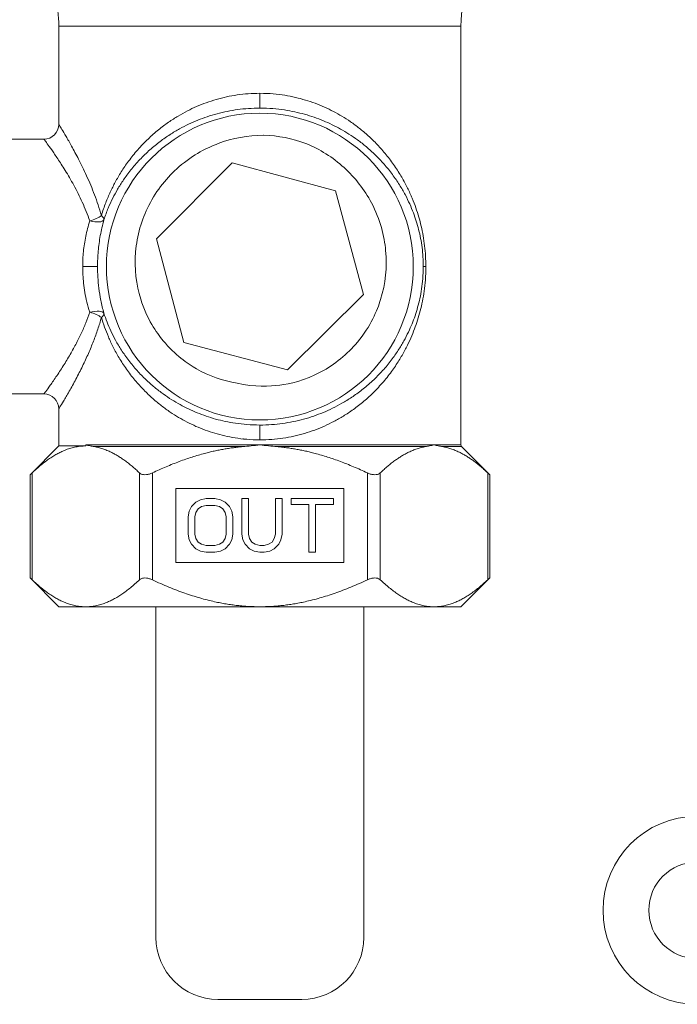
# Model space of a CAD drawing. Units: inches. Extents: x 39 to 340, y 11 to 274.
# Drawn here: x 211 to 213, y 85 to 89 of the extents above; entities that cross this region are included whole.
import ezdxf

# ---------------------------------------------------------------- set-up
doc = ezdxf.new("R2010")
doc.units = ezdxf.units.IN
doc.header["$MEASUREMENT"] = 0

# ---------------------------------------------------------------- blocks, each defined once
blk = doc.blocks.new('01.5_RR_GROOVED-BLOCK-2DBACK')
at = {"color": 0, "linetype": 'Continuous', "lineweight": 0, "extrusion": (1.22465e-16, 1, -2.22045e-16)}
for p, q in [((-2.4445, -2.6764), (-4.0695, -2.6764)), ((-4.0695, -2.6764), (-4.0695, -3.073)), ((-2.4445, -2.6764), (-2.4445, -4.3689)), ((-3.257, -2.9476), (-3.257, -3.0075)), ((-4.1295, -3.133), (-4.517, -3.133)), ((-3.6745, -3.5361), (-3.3693, -3.2289)), ((-3.3693, -3.2289), (-2.9514, -3.3424)), ((-2.9514, -3.3424), (-2.8379, -3.7603)), ((-3.5638, -3.9548), (-3.6745, -3.5361)), ((-3.9131, -3.648), (-3.973, -3.648)), ((-2.5862, -3.648), (-2.5966, -3.648)), ((-2.8379, -3.7603), (-3.1451, -4.0655)), ((-3.1451, -4.0655), (-3.5638, -3.9548)), ((-4.1295, -4.163), (-4.517, -4.163)), ((-4.0695, -4.223), (-4.0695, -4.373)), ((-3.257, -4.3484), (-3.257, -4.2885)), ((-4.0695, -4.373), (-4.1859, -4.4894)), ((-4.0695, -4.373), (-3.9606, -4.373)), ((-3.9606, -4.3689), (-3.9606, -4.373)), ((-3.9606, -4.3689), (-3.257, -4.3689)), ((-3.3261, -4.3759), (-3.9261, -4.3759)), ((-3.257, -4.3689), (-2.5534, -4.3689)), ((-2.5879, -4.3759), (-3.1879, -4.3759)), ((-2.5534, -4.3689), (-2.4445, -4.3689)), ((-2.4416, -4.3759), (-2.5188, -4.3759)), ((-2.4416, -4.3759), (-2.3281, -4.4894)), ((-4.1859, -4.9066), (-4.1859, -4.4894)), ((-4.1779, -4.9141), (-4.1779, -4.4819)), ((-3.7434, -4.9141), (-3.7434, -4.4819)), ((-3.6915, -4.9141), (-3.6915, -4.4819)), ((-2.8225, -4.9141), (-2.8225, -4.4819)), ((-2.7706, -4.9141), (-2.7706, -4.4819)), ((-2.3361, -4.9141), (-2.3361, -4.4819)), ((-2.3281, -4.9066), (-2.3281, -4.4894)), ((-3.597, -4.5445), (-3.597, -4.8445)), ((-2.917, -4.5445), (-3.597, -4.5445)), ((-2.917, -4.8445), (-2.917, -4.5445)), ((-3.5334, -4.6183), (-3.5154, -4.5999)), ((-3.5154, -4.5999), (-3.4973, -4.5906)), ((-3.4973, -4.5906), (-3.4747, -4.586)), ((-3.4747, -4.6137), (-3.4928, -4.6183)), ((-3.4747, -4.586), (-3.4385, -4.586)), ((-3.4385, -4.6137), (-3.4747, -4.6137)), ((-3.4385, -4.586), (-3.4159, -4.5906)), ((-3.4204, -4.6183), (-3.4385, -4.6137)), ((-3.4159, -4.5906), (-3.3978, -4.5999)), ((-3.3978, -4.5999), (-3.3797, -4.6183)), ((-3.33, -4.586), (-3.3029, -4.586)), ((-3.33, -4.7291), (-3.33, -4.586)), ((-3.3029, -4.586), (-3.3029, -4.7291)), ((-3.1944, -4.586), (-3.1673, -4.586)), ((-3.1944, -4.7291), (-3.1944, -4.586)), ((-3.1673, -4.586), (-3.1673, -4.7291)), ((-3.1311, -4.586), (-2.9593, -4.586)), ((-3.1311, -4.6091), (-3.1311, -4.586)), ((-3.0588, -4.6091), (-3.1311, -4.6091)), ((-3.0588, -4.803), (-3.0588, -4.6091)), ((-3.0316, -4.6091), (-3.0316, -4.803)), ((-2.9593, -4.6091), (-3.0316, -4.6091)), ((-2.9593, -4.586), (-2.9593, -4.6091)), ((-3.547, -4.6599), (-3.5425, -4.6368)), ((-3.5425, -4.6368), (-3.5334, -4.6183)), ((-3.5154, -4.6414), (-3.5199, -4.6599)), ((-3.5063, -4.6276), (-3.5154, -4.6414)), ((-3.4928, -4.6183), (-3.5063, -4.6276)), ((-3.4069, -4.6276), (-3.4204, -4.6183)), ((-3.3978, -4.6414), (-3.4069, -4.6276)), ((-3.3933, -4.6599), (-3.3978, -4.6414)), ((-3.3797, -4.6183), (-3.3707, -4.6368)), ((-3.3707, -4.6368), (-3.3662, -4.6599)), ((-3.547, -4.7291), (-3.547, -4.6599)), ((-3.5199, -4.6599), (-3.5199, -4.7291)), ((-3.3933, -4.7291), (-3.3933, -4.6599)), ((-3.3662, -4.6599), (-3.3662, -4.7291)), ((-3.5425, -4.7522), (-3.547, -4.7291)), ((-3.5199, -4.7291), (-3.5154, -4.7476)), ((-3.3978, -4.7476), (-3.3933, -4.7291)), ((-3.3662, -4.7291), (-3.3707, -4.7522)), ((-3.3255, -4.7522), (-3.33, -4.7291)), ((-3.3029, -4.7291), (-3.2984, -4.7476)), ((-3.1989, -4.7476), (-3.1944, -4.7291)), ((-3.1673, -4.7291), (-3.1718, -4.7522)), ((-3.5334, -4.7707), (-3.5425, -4.7522)), ((-3.5154, -4.7891), (-3.5334, -4.7707)), ((-3.5154, -4.7476), (-3.5063, -4.7614)), ((-3.5063, -4.7614), (-3.4928, -4.7707)), ((-3.4928, -4.7707), (-3.4747, -4.7753)), ((-3.4747, -4.7753), (-3.4385, -4.7753)), ((-3.4385, -4.7753), (-3.4204, -4.7707)), ((-3.4204, -4.7707), (-3.4069, -4.7614)), ((-3.4069, -4.7614), (-3.3978, -4.7476)), ((-3.3797, -4.7707), (-3.3978, -4.7891)), ((-3.3707, -4.7522), (-3.3797, -4.7707)), ((-3.3164, -4.7707), (-3.3255, -4.7522)), ((-3.2984, -4.7891), (-3.3164, -4.7707)), ((-3.2984, -4.7476), (-3.2893, -4.7614)), ((-3.2893, -4.7614), (-3.2758, -4.7707)), ((-3.2758, -4.7707), (-3.2577, -4.7753)), ((-3.2577, -4.7753), (-3.2396, -4.7753)), ((-3.2396, -4.7753), (-3.2215, -4.7707)), ((-3.2215, -4.7707), (-3.2079, -4.7614)), ((-3.2079, -4.7614), (-3.1989, -4.7476)), ((-3.1808, -4.7707), (-3.1989, -4.7891)), ((-3.1718, -4.7522), (-3.1808, -4.7707)), ((-3.4973, -4.7984), (-3.5154, -4.7891)), ((-3.4747, -4.803), (-3.4973, -4.7984)), ((-3.4385, -4.803), (-3.4747, -4.803)), ((-3.4159, -4.7984), (-3.4385, -4.803)), ((-3.3978, -4.7891), (-3.4159, -4.7984)), ((-3.2803, -4.7984), (-3.2984, -4.7891)), ((-3.2577, -4.803), (-3.2803, -4.7984)), ((-3.2396, -4.803), (-3.2577, -4.803)), ((-3.217, -4.7984), (-3.2396, -4.803)), ((-3.1989, -4.7891), (-3.217, -4.7984)), ((-3.0316, -4.803), (-3.0588, -4.803)), ((-3.597, -4.8445), (-2.917, -4.8445)), ((-4.0695, -5.023), (-4.1859, -4.9066)), ((-2.4445, -5.023), (-2.3281, -4.9066)), ((-4.0695, -5.023), (-3.9606, -5.023)), ((-3.9606, -5.023), (-3.257, -5.023)), ((-3.677, -5.023), (-3.677, -6.36)), ((-3.257, -5.023), (-2.5534, -5.023)), ((-2.837, -5.023), (-2.837, -6.36)), ((-2.5534, -5.023), (-2.4445, -5.023)), ((-3.427, -6.61), (-3.087, -6.61))]:
    blk.add_line(p, q, dxfattribs=at)
at = {"color": 0, "linetype": 'Continuous', "lineweight": 0, "extrusion": (-2.71926e-32, -2.22045e-16, -1)}
for centre, radius in [((3.257, -3.648), 0.62), ((1.49, -6.25), 0.195)]:
    blk.add_circle(centre, radius, dxfattribs=at)
for centre, radius, start, end in [((4.5695, -2.6764), 0.5, 151.045, 180), ((1.9445, -2.6764), 0.5, 0, 21.8889), ((4.1295, -3.073), 0.06, 180, 270), ((2.4345, -4.3689), 0.01, 315, 360)]:
    blk.add_arc(centre, radius, start, end, dxfattribs=at)
at = {"color": 0, "linetype": 'Continuous', "lineweight": 0}
for centre, radius, start, end in [((-3.257, -3.648), 0.5312, 69.5002, 88.2893), ((-4.1295, -4.223), 0.06, 0, 90), ((-1.49, -6.25), 0.38, 90, 270), ((-3.427, -6.36), 0.25, 180, 270), ((-3.087, -6.36), 0.25, 270, 360)]:
    blk.add_arc(centre, radius, start, end, dxfattribs=at)
at = {"color": 0, "linetype": 'Continuous', "lineweight": 0, "extrusion": (-1.2326e-32, -2.22045e-16, -1)}
blk.add_ellipse((-3.9448, -3.442), major_axis=(-0.0575, -0.0172), ratio=0.34502, start_param=-2.426686, end_param=-1.467816, dxfattribs=at)
at = {"color": 0, "linetype": 'Continuous', "lineweight": 0, "extrusion": (1.2326e-32, -2.22045e-16, -1)}
for major_axis, ratio, start_param, end_param in [((0.0578, -0.0161), 0.346693, 0.05629, 1.474542), ((0.0571, -0.0184), 0.365592, -0.722193, -0.056244)]:
    blk.add_ellipse((-3.9448, -3.442), major_axis=major_axis, ratio=ratio, start_param=start_param, end_param=end_param, dxfattribs=at)
at = {"color": 0, "linetype": 'Continuous', "lineweight": 0, "extrusion": (-2.46519e-32, -2.22045e-16, -1)}
blk.add_ellipse((-3.9448, -3.854), major_axis=(0.0578, 0.0161), ratio=0.34671, start_param=-1.474535, end_param=-0.05583, dxfattribs=at)
at = {"color": 0, "linetype": 'Continuous', "lineweight": 0}
for major_axis, ratio, start_param, end_param in [((-0.0575, 0.0172), 0.345016, -2.426697, -1.467826), ((0.0571, 0.0184), 0.365585, -0.722199, -0.056254)]:
    blk.add_ellipse((-3.9448, -3.854), major_axis=major_axis, ratio=ratio, start_param=start_param, end_param=end_param, dxfattribs=at)
for points, knots in [([(-3.257, -2.9476), (-3.2732, -2.9476), (-3.2889, -2.9482), (-3.3041, -2.9494), (-3.3193, -2.9505), (-3.3338, -2.9521), (-3.3483, -2.9542), (-3.3627, -2.9563), (-3.377, -2.9589), (-3.3912, -2.9619), (-3.4053, -2.965), (-3.4192, -2.9685), (-3.433, -2.9725), (-3.4468, -2.9764), (-3.4605, -2.9809), (-3.4738, -2.9857), (-3.4871, -2.9905), (-3.5001, -2.9957), (-3.5127, -3.0011), (-3.5253, -3.0066), (-3.5376, -3.0125), (-3.55, -3.0188), (-3.5623, -3.0251), (-3.5747, -3.032), (-3.5874, -3.0395), (-3.6001, -3.0471), (-3.6131, -3.0555), (-3.6264, -3.0647), (-3.6397, -3.074), (-3.6533, -3.0841), (-3.6671, -3.0953), (-3.6809, -3.1065), (-3.6949, -3.1188), (-3.709, -3.1324), (-3.7231, -3.1459), (-3.7373, -3.1608), (-3.7506, -3.1759), (-3.7639, -3.191), (-3.7762, -3.2065), (-3.7874, -3.2216), (-3.7985, -3.2367), (-3.8085, -3.2514), (-3.8173, -3.2655), (-3.8262, -3.2796), (-3.8341, -3.2932), (-3.8413, -3.3065), (-3.8485, -3.3199), (-3.8551, -3.333), (-3.8614, -3.3467), (-3.8677, -3.3604), (-3.8738, -3.3746), (-3.8798, -3.3903), (-3.8859, -3.4061), (-3.8919, -3.4233), (-3.8975, -3.442)], [0, 0, 0, 0, 0.055556, 0.055556, 0.055556, 0.111111, 0.111111, 0.111111, 0.166667, 0.166667, 0.166667, 0.222222, 0.222222, 0.222222, 0.277778, 0.277778, 0.277778, 0.333333, 0.333333, 0.333333, 0.388889, 0.388889, 0.388889, 0.444444, 0.444444, 0.444444, 0.5, 0.5, 0.5, 0.555556, 0.555556, 0.555556, 0.611111, 0.611111, 0.611111, 0.666667, 0.666667, 0.666667, 0.722222, 0.722222, 0.722222, 0.777778, 0.777778, 0.777778, 0.833333, 0.833333, 0.833333, 0.888889, 0.888889, 0.888889, 0.944444, 0.944444, 0.944444, 1, 1, 1, 1]), ([(-2.5862, -3.648), (-2.5862, -3.6337), (-2.5867, -3.6195), (-2.5875, -3.6056), (-2.5883, -3.5917), (-2.5895, -3.578), (-2.5911, -3.5643), (-2.5928, -3.5507), (-2.5948, -3.5369), (-2.5971, -3.5236), (-2.5995, -3.5102), (-2.6022, -3.4972), (-2.6051, -3.4847), (-2.6081, -3.4721), (-2.6112, -3.46), (-2.6148, -3.4479), (-2.6183, -3.4357), (-2.6222, -3.4236), (-2.6266, -3.411), (-2.631, -3.3983), (-2.636, -3.3853), (-2.6416, -3.3718), (-2.6472, -3.3583), (-2.6534, -3.3445), (-2.6604, -3.3304), (-2.6674, -3.3162), (-2.6751, -3.3018), (-2.6837, -3.2869), (-2.6924, -3.272), (-2.702, -3.2567), (-2.7126, -3.2413), (-2.7231, -3.2259), (-2.7346, -3.2105), (-2.7465, -3.196), (-2.7583, -3.1814), (-2.7704, -3.1677), (-2.7825, -3.155), (-2.7947, -3.1422), (-2.8068, -3.1304), (-2.8189, -3.1194), (-2.831, -3.1084), (-2.8431, -3.0983), (-2.8551, -3.0888), (-2.867, -3.0794), (-2.8789, -3.0707), (-2.8905, -3.0627), (-2.9022, -3.0547), (-2.9136, -3.0473), (-2.9251, -3.0404), (-2.9366, -3.0336), (-2.948, -3.0272), (-2.9597, -3.021), (-2.9714, -3.0149), (-2.9835, -3.0091), (-2.9958, -3.0036), (-3.0081, -2.9981), (-3.0208, -2.9929), (-3.0337, -2.9881), (-3.0466, -2.9833), (-3.0597, -2.9788), (-3.0729, -2.9749), (-3.0861, -2.9709), (-3.0994, -2.9673), (-3.1131, -2.9641), (-3.1268, -2.9609), (-3.141, -2.9581), (-3.1558, -2.9557), (-3.1707, -2.9533), (-3.1864, -2.9513), (-3.2032, -2.9499), (-3.22, -2.9485), (-3.238, -2.9476), (-3.257, -2.9476)], [0, 0, 0, 0, 0.041667, 0.041667, 0.041667, 0.083333, 0.083333, 0.083333, 0.125, 0.125, 0.125, 0.166667, 0.166667, 0.166667, 0.208333, 0.208333, 0.208333, 0.25, 0.25, 0.25, 0.291667, 0.291667, 0.291667, 0.333333, 0.333333, 0.333333, 0.375, 0.375, 0.375, 0.416667, 0.416667, 0.416667, 0.458333, 0.458333, 0.458333, 0.5, 0.5, 0.5, 0.541667, 0.541667, 0.541667, 0.583333, 0.583333, 0.583333, 0.625, 0.625, 0.625, 0.666667, 0.666667, 0.666667, 0.708333, 0.708333, 0.708333, 0.75, 0.75, 0.75, 0.791667, 0.791667, 0.791667, 0.833333, 0.833333, 0.833333, 0.875, 0.875, 0.875, 0.916667, 0.916667, 0.916667, 0.958333, 0.958333, 0.958333, 1, 1, 1, 1]), ([(-3.257, -3.0075), (-3.2729, -3.0075), (-3.2884, -3.0081), (-3.3033, -3.0091), (-3.3182, -3.0102), (-3.3325, -3.0116), (-3.3466, -3.0135), (-3.3608, -3.0155), (-3.3749, -3.0178), (-3.3888, -3.0206), (-3.4026, -3.0234), (-3.4163, -3.0266), (-3.4299, -3.0302), (-3.4435, -3.0338), (-3.4569, -3.0378), (-3.47, -3.0422), (-3.483, -3.0466), (-3.4958, -3.0513), (-3.5082, -3.0563), (-3.5206, -3.0613), (-3.5327, -3.0666), (-3.5448, -3.0724), (-3.5569, -3.0782), (-3.5691, -3.0844), (-3.5816, -3.0913), (-3.5941, -3.0982), (-3.6069, -3.1058), (-3.62, -3.1143), (-3.6331, -3.1227), (-3.6464, -3.132), (-3.66, -3.1422), (-3.6736, -3.1524), (-3.6874, -3.1636), (-3.7013, -3.176), (-3.7152, -3.1884), (-3.7292, -3.2019), (-3.7423, -3.2158), (-3.7554, -3.2296), (-3.7676, -3.2437), (-3.7786, -3.2575), (-3.7896, -3.2713), (-3.7994, -3.2847), (-3.8082, -3.2976), (-3.8169, -3.3106), (-3.8247, -3.323), (-3.8318, -3.3352), (-3.8389, -3.3474), (-3.8454, -3.3594), (-3.8517, -3.372), (-3.8579, -3.3845), (-3.8639, -3.3975), (-3.8699, -3.4119), (-3.8759, -3.4263), (-3.8818, -3.4421), (-3.8874, -3.4592)], [0, 0, 0, 0, 0.055556, 0.055556, 0.055556, 0.111111, 0.111111, 0.111111, 0.166667, 0.166667, 0.166667, 0.222222, 0.222222, 0.222222, 0.277778, 0.277778, 0.277778, 0.333333, 0.333333, 0.333333, 0.388889, 0.388889, 0.388889, 0.444444, 0.444444, 0.444444, 0.5, 0.5, 0.5, 0.555556, 0.555556, 0.555556, 0.611111, 0.611111, 0.611111, 0.666667, 0.666667, 0.666667, 0.722222, 0.722222, 0.722222, 0.777778, 0.777778, 0.777778, 0.833333, 0.833333, 0.833333, 0.888889, 0.888889, 0.888889, 0.944444, 0.944444, 0.944444, 1, 1, 1, 1]), ([(-2.5966, -3.648), (-2.5966, -3.6349), (-2.597, -3.6219), (-2.5979, -3.6091), (-2.5987, -3.5964), (-2.5999, -3.5839), (-2.6015, -3.5713), (-2.6031, -3.5588), (-2.6051, -3.5462), (-2.6074, -3.5339), (-2.6098, -3.5217), (-2.6124, -3.5098), (-2.6153, -3.4983), (-2.6182, -3.4868), (-2.6214, -3.4757), (-2.6249, -3.4646), (-2.6284, -3.4535), (-2.6322, -3.4423), (-2.6366, -3.4308), (-2.6409, -3.4192), (-2.6459, -3.4072), (-2.6514, -3.3949), (-2.657, -3.3826), (-2.6631, -3.3699), (-2.67, -3.357), (-2.6769, -3.344), (-2.6845, -3.3308), (-2.6931, -3.3172), (-2.7016, -3.3036), (-2.7111, -3.2896), (-2.7216, -3.2755), (-2.732, -3.2615), (-2.7433, -3.2474), (-2.755, -3.2341), (-2.7667, -3.2208), (-2.7786, -3.2083), (-2.7905, -3.1966), (-2.8025, -3.185), (-2.8145, -3.1742), (-2.8264, -3.1642), (-2.8383, -3.1542), (-2.8502, -3.1449), (-2.862, -3.1363), (-2.8738, -3.1276), (-2.8854, -3.1197), (-2.8969, -3.1124), (-2.9084, -3.1051), (-2.9196, -3.0984), (-2.9309, -3.0921), (-2.9422, -3.0859), (-2.9534, -3.08), (-2.965, -3.0744), (-2.9765, -3.0688), (-2.9883, -3.0635), (-3.0004, -3.0585), (-3.0126, -3.0535), (-3.025, -3.0488), (-3.0377, -3.0444), (-3.0503, -3.04), (-3.0632, -3.036), (-3.0762, -3.0323), (-3.0891, -3.0287), (-3.1022, -3.0255), (-3.1157, -3.0226), (-3.1292, -3.0197), (-3.143, -3.0171), (-3.1577, -3.0149), (-3.1723, -3.0127), (-3.1877, -3.0109), (-3.2042, -3.0096), (-3.2207, -3.0083), (-3.2384, -3.0075), (-3.257, -3.0075)], [0, 0, 0, 0, 0.041667, 0.041667, 0.041667, 0.083333, 0.083333, 0.083333, 0.125, 0.125, 0.125, 0.166667, 0.166667, 0.166667, 0.208333, 0.208333, 0.208333, 0.25, 0.25, 0.25, 0.291667, 0.291667, 0.291667, 0.333333, 0.333333, 0.333333, 0.375, 0.375, 0.375, 0.416667, 0.416667, 0.416667, 0.458333, 0.458333, 0.458333, 0.5, 0.5, 0.5, 0.541667, 0.541667, 0.541667, 0.583333, 0.583333, 0.583333, 0.625, 0.625, 0.625, 0.666667, 0.666667, 0.666667, 0.708333, 0.708333, 0.708333, 0.75, 0.75, 0.75, 0.791667, 0.791667, 0.791667, 0.833333, 0.833333, 0.833333, 0.875, 0.875, 0.875, 0.916667, 0.916667, 0.916667, 0.958333, 0.958333, 0.958333, 1, 1, 1, 1]), ([(-3.8975, -3.442), (-3.9057, -3.4127), (-3.915, -3.3848), (-3.9251, -3.3579), (-3.9352, -3.3311), (-3.9461, -3.3053), (-3.9571, -3.2811), (-3.9681, -3.2569), (-3.9792, -3.2344), (-3.9895, -3.2144), (-3.9997, -3.1944), (-4.0092, -3.1769), (-4.0177, -3.1616), (-4.0262, -3.1463), (-4.0337, -3.1331), (-4.0403, -3.1217), (-4.047, -3.1104), (-4.0527, -3.1008), (-4.0571, -3.0934), (-4.0615, -3.086), (-4.0647, -3.0808), (-4.0667, -3.0776), (-4.0687, -3.0743), (-4.0695, -3.073), (-4.0695, -3.073)], [0, 0, 0, 0, 0.125, 0.125, 0.125, 0.25, 0.25, 0.25, 0.375, 0.375, 0.375, 0.5, 0.5, 0.5, 0.625, 0.625, 0.625, 0.75, 0.75, 0.75, 0.875, 0.875, 0.875, 1, 1, 1, 1]), ([(-3.9448, -3.4635), (-3.9535, -3.4374), (-3.9636, -3.4123), (-3.9745, -3.3882), (-3.9853, -3.3641), (-3.997, -3.3411), (-4.0088, -3.3194), (-4.0206, -3.2978), (-4.0325, -3.2775), (-4.0435, -3.2596), (-4.0546, -3.2417), (-4.0647, -3.2261), (-4.0738, -3.2123), (-4.083, -3.1986), (-4.0911, -3.1869), (-4.0982, -3.1767), (-4.1053, -3.1665), (-4.1114, -3.1579), (-4.1162, -3.1513), (-4.1209, -3.1447), (-4.1244, -3.14), (-4.1265, -3.1371), (-4.1286, -3.1342), (-4.1295, -3.133), (-4.1295, -3.133)], [0, 0, 0, 0, 0.125, 0.125, 0.125, 0.25, 0.25, 0.25, 0.375, 0.375, 0.375, 0.5, 0.5, 0.5, 0.625, 0.625, 0.625, 0.75, 0.75, 0.75, 0.875, 0.875, 0.875, 1, 1, 1, 1]), ([(-3.2427, -3.117), (-3.3053, -3.1173), (-3.3672, -3.1286), (-3.4669, -3.1663), (-3.5252, -3.1938), (-3.6311, -3.2859), (-3.6739, -3.338), (-3.7353, -3.4588), (-3.7536, -3.5228), (-3.7651, -3.6568), (-3.7563, -3.7218), (-3.7137, -3.8597), (-3.6743, -3.9154), (-3.6, -4.0057), (-3.5492, -4.0406), (-3.4622, -4.0904), (-3.4067, -4.11), (-3.3487, -4.1191)], [0.000023, 0.000023, 0.000023, 0.000023, 0.476955, 0.476955, 0.809437, 0.809437, 1.073936, 1.073936, 1.32026, 1.32026, 1.580962, 1.580962, 1.947647, 1.947647, 2.611993, 2.611993, 3.545516, 3.545516, 3.545516, 3.545516]), ([(-3.3487, -4.1191), (-3.2775, -4.1357), (-3.2173, -4.1327), (-3.1365, -4.122), (-3.0763, -4.1094), (-2.9538, -4.0438), (-2.9034, -4.0026), (-2.809, -3.8893), (-2.7828, -3.825), (-2.7492, -3.7167), (-2.7423, -3.65), (-2.7541, -3.5256), (-2.7702, -3.4583), (-2.8345, -3.3368), (-2.8722, -3.2884), (-2.9624, -3.2064), (-3.0144, -3.1737), (-3.071, -3.1505)], [0.000103, 0.000103, 0.000103, 0.000103, 0.557335, 0.557335, 1.103195, 1.103195, 1.567428, 1.567428, 2.175955, 2.175955, 3.059857, 3.059857, 3.815806, 3.815806, 4.407998, 4.407998, 5.011332, 5.011332, 5.011332, 5.011332]), ([(-3.9131, -3.648), (-3.9131, -3.6275), (-3.9113, -3.5859), (-3.9029, -3.5228), (-3.8932, -3.4803), (-3.8874, -3.4592)], [0, 0, 0, 0, 0.3333333, 0.6666667, 0.9999605, 0.9999605, 0.9999605, 0.9999605]), ([(-3.973, -3.648), (-3.973, -3.628), (-3.971, -3.5873), (-3.9618, -3.5256), (-3.9512, -3.4841), (-3.9448, -3.4635)], [0, 0, 0, 0, 0.3333333, 0.6666667, 0.9999937, 0.9999937, 0.9999937, 0.9999937]), ([(-3.9448, -3.8325), (-3.9491, -3.8185), (-3.9529, -3.8048), (-3.9561, -3.7914), (-3.9593, -3.778), (-3.9619, -3.765), (-3.9641, -3.7524), (-3.9662, -3.7397), (-3.9679, -3.7275), (-3.9693, -3.7155), (-3.9706, -3.7036), (-3.9715, -3.692), (-3.9721, -3.6808), (-3.9727, -3.6695), (-3.973, -3.6586), (-3.973, -3.648)], [0, 0, 0, 0, 0.2, 0.2, 0.2, 0.4, 0.4, 0.4, 0.6, 0.6, 0.6, 0.8, 0.8, 0.8, 1, 1, 1, 1]), ([(-3.8874, -3.8368), (-3.8923, -3.8189), (-3.8964, -3.8014), (-3.8998, -3.7845), (-3.9031, -3.7676), (-3.9056, -3.7513), (-3.9076, -3.7357), (-3.9096, -3.72), (-3.9109, -3.7049), (-3.9118, -3.6903), (-3.9127, -3.6757), (-3.9131, -3.6615), (-3.9131, -3.648)], [0, 0, 0, 0, 0.25, 0.25, 0.25, 0.5, 0.5, 0.5, 0.75, 0.75, 0.75, 1, 1, 1, 1]), ([(-3.257, -4.3484), (-3.2404, -4.3484), (-3.2243, -4.3477), (-3.2088, -4.3466), (-3.1933, -4.3454), (-3.1784, -4.3437), (-3.1636, -4.3415), (-3.1489, -4.3393), (-3.1342, -4.3366), (-3.1198, -4.3334), (-3.1053, -4.3302), (-3.0911, -4.3265), (-3.0769, -4.3224), (-3.0628, -4.3182), (-3.0489, -4.3136), (-3.0354, -4.3086), (-3.0218, -4.3035), (-3.0086, -4.2982), (-2.9958, -4.2924), (-2.983, -4.2867), (-2.9704, -4.2806), (-2.9578, -4.274), (-2.9451, -4.2673), (-2.9324, -4.2601), (-2.9193, -4.252), (-2.9062, -4.2439), (-2.8927, -4.2351), (-2.879, -4.2252), (-2.8653, -4.2153), (-2.8513, -4.2045), (-2.8371, -4.1925), (-2.8229, -4.1805), (-2.8085, -4.1674), (-2.7942, -4.153), (-2.7798, -4.1386), (-2.7656, -4.123), (-2.7526, -4.1074), (-2.7395, -4.0918), (-2.7277, -4.0762), (-2.7171, -4.0612), (-2.7065, -4.0461), (-2.6971, -4.0315), (-2.6886, -4.0174), (-2.6801, -4.0032), (-2.6725, -3.9894), (-2.6656, -3.976), (-2.6587, -3.9626), (-2.6526, -3.9496), (-2.647, -3.937), (-2.6415, -3.9244), (-2.6366, -3.9122), (-2.6321, -3.9003), (-2.6276, -3.8884), (-2.6236, -3.8767), (-2.6198, -3.8647), (-2.616, -3.8526), (-2.6124, -3.8402), (-2.6091, -3.8275), (-2.6058, -3.8147), (-2.6028, -3.8016), (-2.6001, -3.7882), (-2.5974, -3.7748), (-2.5951, -3.7612), (-2.5931, -3.7469), (-2.5911, -3.7325), (-2.5894, -3.7174), (-2.5882, -3.701), (-2.587, -3.6846), (-2.5862, -3.6669), (-2.5862, -3.648)], [0, 0, 0, 0, 0.043478, 0.043478, 0.043478, 0.086957, 0.086957, 0.086957, 0.130435, 0.130435, 0.130435, 0.173913, 0.173913, 0.173913, 0.217391, 0.217391, 0.217391, 0.26087, 0.26087, 0.26087, 0.304348, 0.304348, 0.304348, 0.347826, 0.347826, 0.347826, 0.391304, 0.391304, 0.391304, 0.434783, 0.434783, 0.434783, 0.478261, 0.478261, 0.478261, 0.521739, 0.521739, 0.521739, 0.565217, 0.565217, 0.565217, 0.608696, 0.608696, 0.608696, 0.652174, 0.652174, 0.652174, 0.695652, 0.695652, 0.695652, 0.73913, 0.73913, 0.73913, 0.782609, 0.782609, 0.782609, 0.826087, 0.826087, 0.826087, 0.869565, 0.869565, 0.869565, 0.913043, 0.913043, 0.913043, 0.956522, 0.956522, 0.956522, 1, 1, 1, 1]), ([(-3.257, -4.2885), (-3.2407, -4.2885), (-3.2249, -4.2879), (-3.2097, -4.2868), (-3.1944, -4.2857), (-3.1798, -4.2842), (-3.1653, -4.2822), (-3.1508, -4.2802), (-3.1364, -4.2777), (-3.1222, -4.2748), (-3.108, -4.2719), (-3.094, -4.2685), (-3.0802, -4.2648), (-3.0663, -4.261), (-3.0526, -4.2567), (-3.0393, -4.2522), (-3.026, -4.2476), (-3.0131, -4.2427), (-3.0004, -4.2375), (-2.9878, -4.2323), (-2.9755, -4.2267), (-2.963, -4.2206), (-2.9506, -4.2146), (-2.9381, -4.208), (-2.9252, -4.2006), (-2.9123, -4.1933), (-2.899, -4.1852), (-2.8856, -4.1762), (-2.8721, -4.1672), (-2.8583, -4.1573), (-2.8443, -4.1464), (-2.8303, -4.1354), (-2.8161, -4.1234), (-2.802, -4.1103), (-2.7879, -4.0972), (-2.7739, -4.0829), (-2.761, -4.0687), (-2.7482, -4.0544), (-2.7365, -4.0402), (-2.726, -4.0264), (-2.7155, -4.0126), (-2.7063, -3.9993), (-2.6979, -3.9864), (-2.6895, -3.9734), (-2.682, -3.9608), (-2.6752, -3.9485), (-2.6684, -3.9363), (-2.6623, -3.9243), (-2.6568, -3.9128), (-2.6513, -3.9013), (-2.6465, -3.8901), (-2.6421, -3.8792), (-2.6376, -3.8683), (-2.6336, -3.8576), (-2.6299, -3.8466), (-2.6261, -3.8355), (-2.6225, -3.8242), (-2.6193, -3.8125), (-2.616, -3.8008), (-2.613, -3.7888), (-2.6104, -3.7765), (-2.6077, -3.7643), (-2.6054, -3.7518), (-2.6034, -3.7386), (-2.6014, -3.7255), (-2.5998, -3.7117), (-2.5986, -3.6966), (-2.5973, -3.6816), (-2.5966, -3.6653), (-2.5966, -3.648)], [0, 0, 0, 0, 0.043478, 0.043478, 0.043478, 0.086957, 0.086957, 0.086957, 0.130435, 0.130435, 0.130435, 0.173913, 0.173913, 0.173913, 0.217391, 0.217391, 0.217391, 0.26087, 0.26087, 0.26087, 0.304348, 0.304348, 0.304348, 0.347826, 0.347826, 0.347826, 0.391304, 0.391304, 0.391304, 0.434783, 0.434783, 0.434783, 0.478261, 0.478261, 0.478261, 0.521739, 0.521739, 0.521739, 0.565217, 0.565217, 0.565217, 0.608696, 0.608696, 0.608696, 0.652174, 0.652174, 0.652174, 0.695652, 0.695652, 0.695652, 0.73913, 0.73913, 0.73913, 0.782609, 0.782609, 0.782609, 0.826087, 0.826087, 0.826087, 0.869565, 0.869565, 0.869565, 0.913043, 0.913043, 0.913043, 0.956522, 0.956522, 0.956522, 1, 1, 1, 1]), ([(-4.1295, -4.163), (-4.1295, -4.163), (-4.1279, -4.1608), (-4.1245, -4.1562), (-4.1212, -4.1516), (-4.1161, -4.1446), (-4.1093, -4.135), (-4.1024, -4.1255), (-4.0938, -4.1132), (-4.0845, -4.0995), (-4.0752, -4.0858), (-4.0652, -4.0707), (-4.0554, -4.0553), (-4.0456, -4.0399), (-4.036, -4.0242), (-4.0269, -4.0086), (-4.0178, -3.9931), (-4.0093, -3.9777), (-4.0013, -3.9626), (-3.9934, -3.9475), (-3.986, -3.9327), (-3.9792, -3.9181), (-3.9724, -3.9035), (-3.9662, -3.8892), (-3.9604, -3.8749), (-3.9547, -3.8607), (-3.9495, -3.8465), (-3.9448, -3.8325)], [0, 0, 0, 0, 0.111111, 0.111111, 0.111111, 0.222222, 0.222222, 0.222222, 0.333333, 0.333333, 0.333333, 0.444444, 0.444444, 0.444444, 0.555556, 0.555556, 0.555556, 0.666667, 0.666667, 0.666667, 0.777778, 0.777778, 0.777778, 0.888889, 0.888889, 0.888889, 1, 1, 1, 1]), ([(-4.0695, -4.223), (-4.0695, -4.223), (-4.068, -4.2205), (-4.0649, -4.2154), (-4.0617, -4.2103), (-4.057, -4.2025), (-4.0506, -4.1918), (-4.0443, -4.1811), (-4.0363, -4.1674), (-4.0276, -4.1521), (-4.0189, -4.1368), (-4.0096, -4.12), (-4.0005, -4.1027), (-3.9914, -4.0855), (-3.9824, -4.068), (-3.974, -4.0507), (-3.9655, -4.0333), (-3.9576, -4.0161), (-3.9501, -3.9993), (-3.9427, -3.9824), (-3.9359, -3.9658), (-3.9295, -3.9495), (-3.9232, -3.9333), (-3.9174, -3.9173), (-3.9121, -3.9014), (-3.9067, -3.8855), (-3.9019, -3.8696), (-3.8975, -3.854)], [0, 0, 0, 0, 0.111111, 0.111111, 0.111111, 0.222222, 0.222222, 0.222222, 0.333333, 0.333333, 0.333333, 0.444444, 0.444444, 0.444444, 0.555556, 0.555556, 0.555556, 0.666667, 0.666667, 0.666667, 0.777778, 0.777778, 0.777778, 0.888889, 0.888889, 0.888889, 1, 1, 1, 1]), ([(-3.8975, -3.854), (-3.8937, -3.8668), (-3.8894, -3.8797), (-3.8847, -3.8926), (-3.8801, -3.9054), (-3.875, -3.9183), (-3.8692, -3.9317), (-3.8635, -3.9451), (-3.857, -3.959), (-3.8498, -3.9733), (-3.8426, -3.9875), (-3.8347, -4.0019), (-3.8257, -4.0168), (-3.8168, -4.0317), (-3.8069, -4.0471), (-3.7961, -4.0623), (-3.7854, -4.0775), (-3.7738, -4.0926), (-3.762, -4.1068), (-3.7501, -4.121), (-3.7381, -4.1343), (-3.7261, -4.1466), (-3.7141, -4.159), (-3.702, -4.1704), (-3.6901, -4.1811), (-3.6781, -4.1918), (-3.6661, -4.2016), (-3.6543, -4.2108), (-3.6425, -4.2199), (-3.6308, -4.2283), (-3.6194, -4.2361), (-3.6079, -4.2439), (-3.5966, -4.251), (-3.5852, -4.2577), (-3.5739, -4.2645), (-3.5626, -4.2707), (-3.5509, -4.2767), (-3.5393, -4.2827), (-3.5274, -4.2884), (-3.5152, -4.2938), (-3.5029, -4.2992), (-3.4904, -4.3042), (-3.4777, -4.3089), (-3.4649, -4.3136), (-3.452, -4.3179), (-3.4389, -4.3218), (-3.4259, -4.3257), (-3.4127, -4.3292), (-3.3992, -4.3323), (-3.3856, -4.3354), (-3.3716, -4.3381), (-3.3569, -4.3405), (-3.3422, -4.3428), (-3.3267, -4.3448), (-3.3101, -4.3462), (-3.2935, -4.3476), (-3.2757, -4.3484), (-3.257, -4.3484)], [0, 0, 0, 0, 0.052632, 0.052632, 0.052632, 0.105263, 0.105263, 0.105263, 0.157895, 0.157895, 0.157895, 0.210526, 0.210526, 0.210526, 0.263158, 0.263158, 0.263158, 0.315789, 0.315789, 0.315789, 0.368421, 0.368421, 0.368421, 0.421053, 0.421053, 0.421053, 0.473684, 0.473684, 0.473684, 0.526316, 0.526316, 0.526316, 0.578947, 0.578947, 0.578947, 0.631579, 0.631579, 0.631579, 0.684211, 0.684211, 0.684211, 0.736842, 0.736842, 0.736842, 0.789474, 0.789474, 0.789474, 0.842105, 0.842105, 0.842105, 0.894737, 0.894737, 0.894737, 0.947368, 0.947368, 0.947368, 1, 1, 1, 1]), ([(-3.8874, -3.8368), (-3.8836, -3.8485), (-3.8794, -3.8603), (-3.8748, -3.8721), (-3.8701, -3.8839), (-3.8651, -3.8957), (-3.8594, -3.908), (-3.8537, -3.9202), (-3.8473, -3.933), (-3.8402, -3.946), (-3.8331, -3.959), (-3.8253, -3.9722), (-3.8164, -3.9858), (-3.8076, -3.9995), (-3.7978, -4.0135), (-3.7872, -4.0274), (-3.7766, -4.0413), (-3.7652, -4.0551), (-3.7535, -4.0681), (-3.7419, -4.081), (-3.73, -4.0932), (-3.7181, -4.1045), (-3.7063, -4.1158), (-3.6944, -4.1262), (-3.6826, -4.1359), (-3.6708, -4.1457), (-3.6591, -4.1547), (-3.6475, -4.163), (-3.6358, -4.1714), (-3.6244, -4.1791), (-3.6131, -4.1861), (-3.6017, -4.1932), (-3.5906, -4.1998), (-3.5795, -4.2059), (-3.5683, -4.212), (-3.5572, -4.2177), (-3.5458, -4.2231), (-3.5343, -4.2286), (-3.5226, -4.2338), (-3.5106, -4.2387), (-3.4986, -4.2436), (-3.4863, -4.2482), (-3.4737, -4.2525), (-3.4612, -4.2568), (-3.4485, -4.2607), (-3.4357, -4.2643), (-3.4229, -4.2678), (-3.4099, -4.271), (-3.3966, -4.2738), (-3.3833, -4.2766), (-3.3696, -4.2791), (-3.3551, -4.2813), (-3.3406, -4.2834), (-3.3254, -4.2852), (-3.3091, -4.2864), (-3.2928, -4.2877), (-3.2754, -4.2885), (-3.257, -4.2885)], [0, 0, 0, 0, 0.052632, 0.052632, 0.052632, 0.105263, 0.105263, 0.105263, 0.157895, 0.157895, 0.157895, 0.210526, 0.210526, 0.210526, 0.263158, 0.263158, 0.263158, 0.315789, 0.315789, 0.315789, 0.368421, 0.368421, 0.368421, 0.421053, 0.421053, 0.421053, 0.473684, 0.473684, 0.473684, 0.526316, 0.526316, 0.526316, 0.578947, 0.578947, 0.578947, 0.631579, 0.631579, 0.631579, 0.684211, 0.684211, 0.684211, 0.736842, 0.736842, 0.736842, 0.789474, 0.789474, 0.789474, 0.842105, 0.842105, 0.842105, 0.894737, 0.894737, 0.894737, 0.947368, 0.947368, 0.947368, 1, 1, 1, 1]), ([(-3.9261, -4.3759), (-3.9317, -4.375), (-3.9374, -4.3739), (-3.9431, -4.3727), (-3.9489, -4.3715), (-3.9547, -4.3702), (-3.9606, -4.3689)], [0, 0, 0, 0, 0.5, 0.5, 0.5, 1, 1, 1, 1]), ([(-3.257, -4.3689), (-3.2689, -4.3702), (-3.2805, -4.3715), (-3.292, -4.3727), (-3.3035, -4.3739), (-3.3149, -4.375), (-3.3261, -4.3759)], [0, 0, 0, 0, 0.5, 0.5, 0.5, 1, 1, 1, 1]), ([(-3.1879, -4.3759), (-3.1991, -4.375), (-3.2104, -4.3739), (-3.2219, -4.3727), (-3.2334, -4.3715), (-3.2451, -4.3702), (-3.257, -4.3689)], [0, 0, 0, 0, 0.5, 0.5, 0.5, 1, 1, 1, 1]), ([(-2.5879, -4.3759), (-2.5823, -4.375), (-2.5766, -4.3739), (-2.5709, -4.3727), (-2.5651, -4.3715), (-2.5593, -4.3702), (-2.5534, -4.3689)], [0, 0, 0, 0, 0.5, 0.5, 0.5, 1, 1, 1, 1]), ([(-2.5534, -4.3689), (-2.5474, -4.3702), (-2.5416, -4.3715), (-2.5358, -4.3727), (-2.5301, -4.3739), (-2.5244, -4.375), (-2.5188, -4.3759)], [0, 0, 0, 0, 0.5, 0.5, 0.5, 1, 1, 1, 1]), ([(-4.1859, -4.4894), (-4.1859, -4.4894), (-4.1854, -4.489), (-4.1836, -4.4872), (-4.1822, -4.4859), (-4.1797, -4.4836), (-4.1788, -4.4827), (-4.1779, -4.4819)], [-0.82636167, -0.82636167, -0.82636167, -0.82636167, -0.7934759, -0.7934759, -0.76059014, -0.76059014, -0.74555281, -0.74555281, -0.74555281, -0.74555281]), ([(-3.7434, -4.4819), (-3.7425, -4.4827), (-3.7415, -4.4836), (-3.7379, -4.4859), (-3.7351, -4.4872), (-3.7287, -4.489), (-3.7252, -4.4894), (-3.7177, -4.4894), (-3.7137, -4.489), (-3.7055, -4.4872), (-3.7013, -4.4859), (-3.6952, -4.4836), (-3.6933, -4.4827), (-3.6915, -4.4819)], [-0.9071705, -0.9071705, -0.9071705, -0.9071705, -0.8921332, -0.8921332, -0.8592474, -0.8592474, -0.8263617, -0.8263617, -0.7934759, -0.7934759, -0.7605901, -0.7605901, -0.7455528, -0.7455528, -0.7455528, -0.7455528]), ([(-2.8225, -4.4819), (-2.8207, -4.4827), (-2.8188, -4.4836), (-2.8127, -4.4859), (-2.8085, -4.4872), (-2.8003, -4.489), (-2.7963, -4.4894), (-2.7888, -4.4894), (-2.7853, -4.489), (-2.7789, -4.4872), (-2.7761, -4.4859), (-2.7725, -4.4836), (-2.7715, -4.4827), (-2.7706, -4.4819)], [-0.9071705, -0.9071705, -0.9071705, -0.9071705, -0.8921332, -0.8921332, -0.8592474, -0.8592474, -0.8263617, -0.8263617, -0.7934759, -0.7934759, -0.7605901, -0.7605901, -0.7455528, -0.7455528, -0.7455528, -0.7455528]), ([(-2.3361, -4.4819), (-2.3352, -4.4827), (-2.3343, -4.4836), (-2.3318, -4.4859), (-2.3304, -4.4872), (-2.3286, -4.489), (-2.3281, -4.4894), (-2.3281, -4.4894)], [-0.90717052, -0.90717052, -0.90717052, -0.90717052, -0.8921332, -0.8921332, -0.85924743, -0.85924743, -0.82636167, -0.82636167, -0.82636167, -0.82636167]), ([(-4.1779, -4.9141), (-4.1788, -4.9133), (-4.1797, -4.9124), (-4.1822, -4.9101), (-4.1836, -4.9088), (-4.1854, -4.907), (-4.1859, -4.9066), (-4.1859, -4.9066)], [-0.37241753, -0.37241753, -0.37241753, -0.37241753, -0.3573802, -0.3573802, -0.32449444, -0.32449444, -0.29160867, -0.29160867, -0.29160867, -0.29160867]), ([(-3.6915, -4.9141), (-3.6933, -4.9133), (-3.6952, -4.9124), (-3.7013, -4.9101), (-3.7055, -4.9088), (-3.7137, -4.907), (-3.7177, -4.9066), (-3.7252, -4.9066), (-3.7287, -4.907), (-3.7351, -4.9088), (-3.7379, -4.9101), (-3.7415, -4.9124), (-3.7425, -4.9133), (-3.7434, -4.9141)], [-0.3724175, -0.3724175, -0.3724175, -0.3724175, -0.3573802, -0.3573802, -0.3244944, -0.3244944, -0.2916087, -0.2916087, -0.2587229, -0.2587229, -0.2258371, -0.2258371, -0.2107998, -0.2107998, -0.2107998, -0.2107998]), ([(-2.7706, -4.9141), (-2.7715, -4.9133), (-2.7725, -4.9124), (-2.7761, -4.9101), (-2.7789, -4.9088), (-2.7853, -4.907), (-2.7888, -4.9066), (-2.7963, -4.9066), (-2.8003, -4.907), (-2.8085, -4.9088), (-2.8127, -4.9101), (-2.8188, -4.9124), (-2.8207, -4.9133), (-2.8225, -4.9141)], [-0.3724175, -0.3724175, -0.3724175, -0.3724175, -0.3573802, -0.3573802, -0.3244944, -0.3244944, -0.2916087, -0.2916087, -0.2587229, -0.2587229, -0.2258371, -0.2258371, -0.2107998, -0.2107998, -0.2107998, -0.2107998]), ([(-2.3281, -4.9066), (-2.3281, -4.9066), (-2.3286, -4.907), (-2.3304, -4.9088), (-2.3318, -4.9101), (-2.3343, -4.9124), (-2.3352, -4.9133), (-2.3361, -4.9141)], [-0.29160867, -0.29160867, -0.29160867, -0.29160867, -0.25872291, -0.25872291, -0.22583715, -0.22583715, -0.21079982, -0.21079982, -0.21079982, -0.21079982])]:
    blk.add_open_spline(points, degree=3, knots=knots, dxfattribs=at)
for points in [[(-3.2427, -3.1169), (-3.2422, -3.117), (-3.2417, -3.117), (-3.2411, -3.117)], [(-3.9916, -3.3522), (-3.9916, -3.3522), (-3.9916, -3.3522), (-3.9916, -3.3522)], [(-3.9213, -3.3684), (-3.9213, -3.3684), (-3.9213, -3.3683), (-3.9213, -3.3683)], [(-3.9245, -3.4568), (-3.9245, -3.4568), (-3.9245, -3.4568), (-3.9245, -3.4568)], [(-3.9025, -3.4456), (-3.9025, -3.4456), (-3.9025, -3.4456), (-3.9025, -3.4456)], [(-3.9017, -3.4273), (-3.9017, -3.4273), (-3.9017, -3.4273), (-3.9017, -3.4273)], [(-3.9589, -3.7789), (-3.9589, -3.7789), (-3.9589, -3.7789), (-3.9589, -3.7789)], [(-3.9359, -3.8351), (-3.9359, -3.8351), (-3.9359, -3.8351), (-3.9359, -3.8351)], [(-3.9158, -3.8429), (-3.9158, -3.8429), (-3.9158, -3.8429), (-3.9158, -3.8429)], [(-3.8892, -3.8445), (-3.8892, -3.8445), (-3.8892, -3.8445), (-3.8892, -3.8445)], [(-3.9628, -3.8808), (-3.9628, -3.8808), (-3.9628, -3.8808), (-3.9628, -3.8808)], [(-3.8905, -3.876), (-3.8905, -3.8761), (-3.8905, -3.8761), (-3.8905, -3.8761)], [(-3.8669, -3.8912), (-3.8669, -3.8912), (-3.8669, -3.8912), (-3.8669, -3.8912)], [(-3.9193, -3.9221), (-3.9193, -3.9221), (-3.9193, -3.9221), (-3.9193, -3.9221)], [(-3.8752, -3.9175), (-3.8752, -3.9176), (-3.8752, -3.9176), (-3.8753, -3.9176)], [(-3.9904, -3.9413), (-3.9904, -3.9413), (-3.9904, -3.9413), (-3.9904, -3.9413)], [(-3.9417, -3.9797), (-3.9417, -3.9797), (-3.9417, -3.9797), (-3.9417, -3.9797)], [(-4.0129, -3.984), (-4.0129, -3.984), (-4.0129, -3.984), (-4.0129, -3.984)], [(-3.0674, -4.3195), (-3.0674, -4.3195), (-3.0674, -4.3195), (-3.0673, -4.3195)], [(-3.323, -4.345), (-3.324, -4.3449), (-3.3251, -4.3449), (-3.3261, -4.3449)], [(-3.2179, -4.3472), (-3.2182, -4.3472), (-3.2184, -4.3472), (-3.2186, -4.3472)]]:
    blk.add_open_spline(points, degree=3, dxfattribs=at)
for points, weights in [([(-3.9606, -4.373), (-4.0624, -4.373), (-4.1779, -4.4819)], [1.42422774076, 1.42422774099, 1.33480622462]), ([(-3.7434, -4.4819), (-3.8403, -4.3905), (-3.9261, -4.3759)], [1.33480622462, 1.40909046676, 1.42166530306]), ([(-3.3261, -4.3759), (-3.4976, -4.3905), (-3.6915, -4.4819)], [1.42166530306, 1.40909046676, 1.33480622462]), ([(-2.8225, -4.4819), (-3.0164, -4.3905), (-3.1879, -4.3759)], [1.33480622462, 1.40909046676, 1.42166530306]), ([(-2.5879, -4.3759), (-2.6737, -4.3905), (-2.7706, -4.4819)], [1.42166530585, 1.40909047499, 1.33480622462]), ([(-2.3361, -4.4819), (-2.433, -4.3905), (-2.5188, -4.3759)], [1.33480622462, 1.40909047434, 1.42166530563]), ([(-3.9606, -5.023), (-4.0624, -5.023), (-4.1779, -4.9141)], [1.42677691915, 1.42677691915, 1.33719535037]), ([(-3.7434, -4.9141), (-3.8589, -5.023), (-3.9606, -5.023)], [1.33719535037, 1.42677691915, 1.42677691915]), ([(-3.257, -5.023), (-3.4606, -5.023), (-3.6915, -4.9141)], [1.42677693047, 1.42677693047, 1.33719536099]), ([(-2.8225, -4.9141), (-3.0534, -5.023), (-3.257, -5.023)], [1.33719536099, 1.42677693047, 1.42677693047]), ([(-2.5534, -5.023), (-2.6551, -5.023), (-2.7706, -4.9141)], [1.4267769204, 1.4267769204, 1.33719535155]), ([(-2.3361, -4.9141), (-2.4516, -5.023), (-2.5534, -5.023)], [1.33719535155, 1.4267769204, 1.4267769204])]:
    blk.add_rational_spline(points, weights, degree=2, dxfattribs=at)
blk = doc.blocks.new('2D_BLOCKS RASCO-RR')
blk.add_blockref('01.5_RR_GROOVED-BLOCK-2DBACK', (175.6814, 81.3878))

msp = doc.modelspace()

# ---------------------------------------------------------------- block references
msp.add_blockref('2D_BLOCKS RASCO-RR', (39.2795, 10.5421))

doc.saveas('drawing.dxf')
